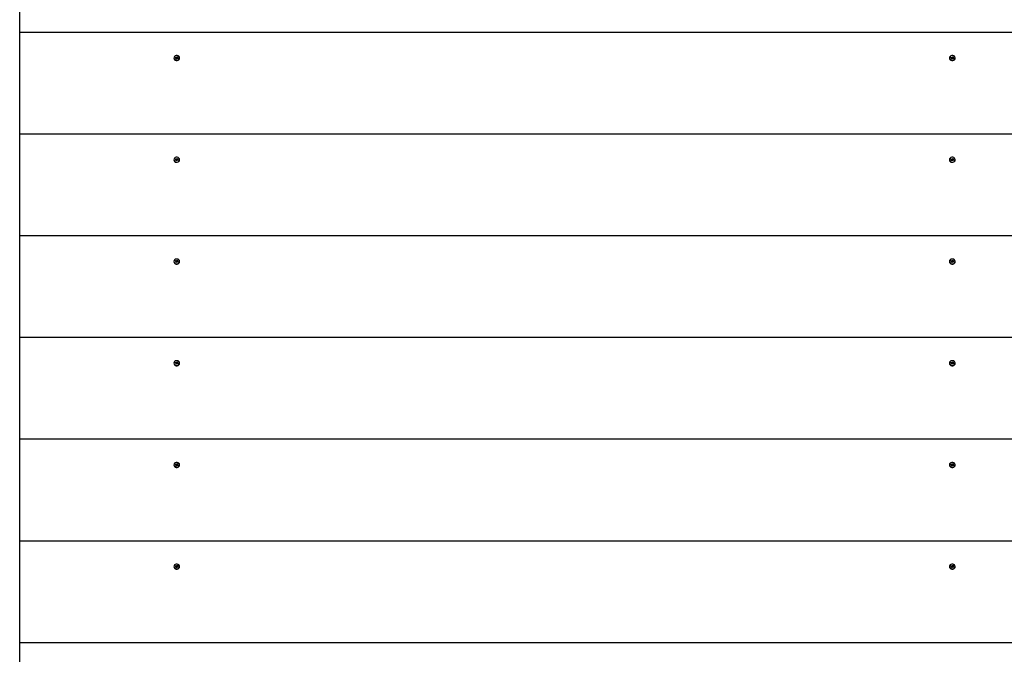
# Model space of a CAD drawing. Units: millimetres. Extents: x 4101 to 17558, y 2972 to 12640.
# Drawn here: x 5601 to 6604, y 7908 to 8554 of the extents above; entities that cross this region are included whole.
import ezdxf

# ---------------------------------------------------------------- set-up
doc = ezdxf.new("R2010")
doc.units = ezdxf.units.MM
doc.header["$LTSCALE"] = 90
doc.linetypes.add('SLD-Сплошная', pattern=[0])

msp = doc.modelspace()

# ---------------------------------------------------------------- linework, layer by layer
at = {"color": 7, "linetype": 'SLD-Сплошная', "lineweight": 25}
for p, q in [((5600.8, 8541.3), (5600.8, 8644.9)), ((7500.8, 8541.3), (5600.8, 8541.3)), ((5600.8, 8437.6), (5600.8, 8541.3)), ((5759.3, 8515.6), (5759.6, 8516.1)), ((5760, 8515.3), (5759.3, 8515.6)), ((5759.6, 8516.1), (5760.3, 8515.8)), ((5760.3, 8515.1), (5759.6, 8516.1)), ((5759.8, 8515), (5760.1, 8515.2)), ((5760.2, 8515.1), (5759.8, 8515)), ((5760.1, 8514.9), (5760.3, 8515.1)), ((5760.2, 8514.3), (5760.2, 8515)), ((5760.5, 8516.1), (5760.7, 8515.8)), ((5760.5, 8515.8), (5760.5, 8516.1)), ((5760.8, 8515.2), (5760.5, 8516.1)), ((5760.8, 8516), (5761.2, 8516.5)), ((5760.8, 8515.2), (5761.2, 8516.5)), ((5760.8, 8515.2), (5761.4, 8514.9)), ((5761.2, 8516.5), (5761.8, 8516.2)), ((5761.4, 8515.5), (5761.4, 8514.8)), ((5761.4, 8515.5), (5761.8, 8515.5)), ((5761.8, 8516.2), (5761.5, 8515.7)), ((5761.8, 8515.5), (5761.5, 8515.3)), ((5761.6, 8515.2), (5762.3, 8514.9)), ((5763.7, 8515), (5763.7, 8515.3)), ((6549.3, 8515.6), (6549.6, 8516.1)), ((6550, 8515.3), (6549.3, 8515.6)), ((6549.6, 8516.1), (6550.3, 8515.8)), ((6550.3, 8515.1), (6549.6, 8516.1)), ((6549.8, 8515), (6550.1, 8515.2)), ((6550.2, 8515.1), (6549.8, 8515)), ((6550.1, 8514.9), (6550.3, 8515.1)), ((6550.2, 8514.3), (6550.2, 8515)), ((6550.5, 8516.1), (6550.7, 8515.8)), ((6550.5, 8515.8), (6550.5, 8516.1)), ((6550.8, 8515.2), (6550.5, 8516.1)), ((6550.8, 8516), (6551.2, 8516.5)), ((6550.8, 8515.2), (6551.2, 8516.5)), ((6550.8, 8515.2), (6551.4, 8514.8)), ((6551.2, 8516.5), (6551.8, 8516.2)), ((6551.4, 8515.5), (6551.4, 8514.8)), ((6551.4, 8515.5), (6551.8, 8515.5)), ((6551.8, 8516.2), (6551.5, 8515.7)), ((6551.8, 8515.5), (6551.5, 8515.3)), ((6551.6, 8515.2), (6552.3, 8514.9)), ((6553.7, 8515), (6553.7, 8515.3)), ((5757.8, 8515), (5757.8, 8515)), ((5759.7, 8514.3), (5760.1, 8514.9)), ((5760.3, 8514.1), (5759.7, 8514.3)), ((5760.7, 8514.6), (5760.3, 8514.1)), ((5761.1, 8514.4), (5760.9, 8514.7)), ((5761.1, 8514.8), (5761.1, 8514.4)), ((5761.9, 8514.4), (5761.3, 8514.7)), ((5761.4, 8514.6), (5762.3, 8514.9)), ((5762.3, 8514.9), (5761.9, 8514.4)), ((6547.8, 8515), (6547.8, 8515)), ((6549.7, 8514.3), (6550.1, 8514.9)), ((6550.3, 8514.1), (6549.7, 8514.3)), ((6550.7, 8514.6), (6550.3, 8514.1)), ((6551.1, 8514.4), (6550.9, 8514.7)), ((6551.1, 8514.8), (6551.1, 8514.4)), ((6551.9, 8514.4), (6551.3, 8514.7)), ((6551.4, 8514.6), (6552.3, 8514.9)), ((6552.3, 8514.9), (6551.9, 8514.4)), ((7500.8, 8437.6), (5600.8, 8437.6)), ((5600.8, 8334), (5600.8, 8437.6)), ((5757.8, 8411.4), (5757.8, 8411.4)), ((5759.3, 8412), (5759.6, 8412.5)), ((5760, 8411.7), (5759.3, 8412)), ((5759.6, 8412.5), (5760.3, 8412.2)), ((5760.3, 8411.4), (5759.6, 8412.5)), ((5759.7, 8410.7), (5760.1, 8411.3)), ((5760.3, 8410.4), (5759.7, 8410.7)), ((5759.8, 8411.4), (5760.1, 8411.6)), ((5760.2, 8411.4), (5759.8, 8411.4)), ((5760.1, 8411.3), (5760.3, 8411.4)), ((5760.2, 8410.7), (5760.2, 8411.4)), ((5760.7, 8411), (5760.3, 8410.4)), ((5760.5, 8412.5), (5760.7, 8412.2)), ((5760.5, 8412.2), (5760.5, 8412.5)), ((5760.8, 8411.6), (5760.5, 8412.5)), ((5760.8, 8412.3), (5761.2, 8412.9)), ((5760.8, 8411.6), (5761.2, 8412.9)), ((5760.8, 8411.6), (5761.4, 8411.3)), ((5761.1, 8410.8), (5760.9, 8411.1)), ((5761.1, 8411.1), (5761.1, 8410.8)), ((5761.2, 8412.9), (5761.8, 8412.6)), ((5761.9, 8410.8), (5761.3, 8411.1)), ((5761.4, 8411.9), (5761.4, 8411.1)), ((5761.4, 8411.9), (5761.8, 8411.9)), ((5761.4, 8411), (5762.3, 8411.3)), ((5761.8, 8412.6), (5761.5, 8412)), ((5761.8, 8411.9), (5761.5, 8411.7)), ((5761.6, 8411.6), (5762.3, 8411.3)), ((5762.3, 8411.3), (5761.9, 8410.8)), ((5763.7, 8411.4), (5763.7, 8411.7)), ((6547.8, 8411.4), (6547.8, 8411.4)), ((6549.3, 8412), (6549.6, 8412.5)), ((6550, 8411.7), (6549.3, 8412)), ((6549.6, 8412.5), (6550.3, 8412.2)), ((6550.3, 8411.4), (6549.6, 8412.5)), ((6549.7, 8410.7), (6550.1, 8411.3)), ((6550.3, 8410.4), (6549.7, 8410.7)), ((6549.8, 8411.4), (6550.1, 8411.6)), ((6550.2, 8411.4), (6549.8, 8411.4)), ((6550.1, 8411.3), (6550.3, 8411.4)), ((6550.2, 8410.7), (6550.2, 8411.4)), ((6550.7, 8411), (6550.3, 8410.4)), ((6550.5, 8412.5), (6550.7, 8412.2)), ((6550.5, 8412.2), (6550.5, 8412.5)), ((6550.8, 8411.6), (6550.5, 8412.5)), ((6550.8, 8412.3), (6551.2, 8412.9)), ((6550.8, 8411.6), (6551.2, 8412.9)), ((6550.8, 8411.6), (6551.4, 8411.1)), ((6551.1, 8410.8), (6550.9, 8411.1)), ((6551.1, 8411.1), (6551.1, 8410.8)), ((6551.2, 8412.9), (6551.8, 8412.6)), ((6551.9, 8410.8), (6551.3, 8411.1)), ((6551.4, 8411.9), (6551.4, 8411.1)), ((6551.4, 8411.9), (6551.8, 8411.9)), ((6551.4, 8411), (6552.3, 8411.3)), ((6551.8, 8412.6), (6551.5, 8412)), ((6551.8, 8411.9), (6551.5, 8411.7)), ((6551.6, 8411.6), (6552.3, 8411.3)), ((6552.3, 8411.3), (6551.9, 8410.8)), ((6553.7, 8411.4), (6553.7, 8411.7)), ((7500.8, 8334), (5600.8, 8334)), ((5600.8, 8230.4), (5600.8, 8334)), ((5757.8, 8307.7), (5757.8, 8307.7)), ((5759.3, 8308.4), (5759.6, 8308.9)), ((5760, 8308.1), (5759.3, 8308.4)), ((5759.6, 8308.9), (5760.3, 8308.6)), ((5760.3, 8307.8), (5759.6, 8308.9)), ((5759.7, 8307.1), (5760.1, 8307.6)), ((5760.3, 8306.8), (5759.7, 8307.1)), ((5759.8, 8307.8), (5760.1, 8308)), ((5760.2, 8307.8), (5759.8, 8307.8)), ((5760.1, 8307.6), (5760.3, 8307.8)), ((5760.2, 8307), (5760.2, 8307.8)), ((5760.7, 8307.3), (5760.3, 8306.8)), ((5760.5, 8308.9), (5760.7, 8308.6)), ((5760.5, 8308.5), (5760.5, 8308.9)), ((5760.8, 8307.9), (5760.5, 8308.9)), ((5760.8, 8308.7), (5761.2, 8309.2)), ((5760.8, 8307.9), (5761.2, 8309.2)), ((5760.8, 8307.9), (5761.4, 8307.6)), ((5761.1, 8307.2), (5760.9, 8307.5)), ((5761.1, 8307.5), (5761.1, 8307.2)), ((5761.2, 8309.2), (5761.8, 8309)), ((5761.9, 8307.2), (5761.3, 8307.5)), ((5761.4, 8308.3), (5761.4, 8307.5)), ((5761.4, 8308.3), (5761.8, 8308.3)), ((5761.4, 8307.4), (5762.3, 8307.7)), ((5761.8, 8309), (5761.5, 8308.4)), ((5761.8, 8308.3), (5761.5, 8308.1)), ((5761.6, 8308), (5762.3, 8307.7)), ((5762.3, 8307.7), (5761.9, 8307.2)), ((5763.7, 8307.7), (5763.7, 8308)), ((6547.8, 8307.7), (6547.8, 8307.7)), ((6549.3, 8308.4), (6549.6, 8308.9)), ((6550, 8308.1), (6549.3, 8308.4)), ((6549.6, 8308.9), (6550.3, 8308.6)), ((6550.3, 8307.8), (6549.6, 8308.9)), ((6549.7, 8307.1), (6550.1, 8307.6)), ((6550.3, 8306.8), (6549.7, 8307.1)), ((6549.8, 8307.8), (6550.1, 8308)), ((6550.2, 8307.8), (6549.8, 8307.8)), ((6550.1, 8307.6), (6550.3, 8307.8)), ((6550.2, 8307), (6550.2, 8307.8)), ((6550.7, 8307.3), (6550.3, 8306.8)), ((6550.5, 8308.9), (6550.7, 8308.6)), ((6550.5, 8308.5), (6550.5, 8308.9)), ((6550.8, 8307.9), (6550.5, 8308.9)), ((6550.8, 8308.7), (6551.2, 8309.2)), ((6550.8, 8307.9), (6551.2, 8309.2)), ((6550.8, 8307.9), (6551.4, 8307.5)), ((6551.1, 8307.2), (6550.9, 8307.5)), ((6551.1, 8307.5), (6551.1, 8307.2)), ((6551.2, 8309.2), (6551.8, 8309)), ((6551.9, 8307.2), (6551.3, 8307.5)), ((6551.4, 8308.3), (6551.4, 8307.5)), ((6551.4, 8308.3), (6551.8, 8308.3)), ((6551.4, 8307.4), (6552.3, 8307.7)), ((6551.8, 8309), (6551.5, 8308.4)), ((6551.8, 8308.3), (6551.5, 8308.1)), ((6551.6, 8308), (6552.3, 8307.7)), ((6552.3, 8307.7), (6551.9, 8307.2)), ((6553.7, 8307.7), (6553.7, 8308)), ((7500.8, 8230.4), (5600.8, 8230.4)), ((5600.8, 8126.8), (5600.8, 8230.4)), ((5759.3, 8204.8), (5759.6, 8205.3)), ((5760, 8204.4), (5759.3, 8204.8)), ((5759.6, 8205.3), (5760.3, 8205)), ((5760.3, 8204.2), (5759.6, 8205.3)), ((5759.8, 8204.2), (5760.1, 8204.3)), ((5760.2, 8204.2), (5759.8, 8204.2)), ((5760.1, 8204), (5760.3, 8204.2)), ((5760.2, 8203.4), (5760.2, 8204.2)), ((5760.5, 8205.2), (5760.7, 8205)), ((5760.5, 8204.9), (5760.5, 8205.2)), ((5760.8, 8204.3), (5760.5, 8205.2)), ((5760.8, 8205.1), (5761.2, 8205.6)), ((5760.8, 8204.3), (5761.2, 8205.6)), ((5760.8, 8204.3), (5761.4, 8203.9)), ((5761.2, 8205.6), (5761.8, 8205.3)), ((5761.4, 8204.6), (5761.4, 8203.9)), ((5761.4, 8204.6), (5761.8, 8204.6)), ((5761.8, 8205.3), (5761.5, 8204.8)), ((5761.8, 8204.6), (5761.5, 8204.5)), ((5761.6, 8204.3), (5762.3, 8204)), ((5763.7, 8204.1), (5763.7, 8204.4)), ((6549.3, 8204.8), (6549.6, 8205.3)), ((6550, 8204.4), (6549.3, 8204.8)), ((6549.6, 8205.3), (6550.3, 8205)), ((6550.3, 8204.2), (6549.6, 8205.3)), ((6549.8, 8204.2), (6550.1, 8204.3)), ((6550.2, 8204.2), (6549.8, 8204.2)), ((6550.1, 8204), (6550.3, 8204.2)), ((6550.2, 8203.4), (6550.2, 8204.2)), ((6550.5, 8205.2), (6550.7, 8205)), ((6550.5, 8204.9), (6550.5, 8205.2)), ((6550.8, 8204.3), (6550.5, 8205.2)), ((6550.8, 8205.1), (6551.2, 8205.6)), ((6550.8, 8204.3), (6551.2, 8205.6)), ((6550.8, 8204.3), (6551.4, 8204)), ((6551.2, 8205.6), (6551.8, 8205.3)), ((6551.4, 8204.6), (6551.4, 8203.9)), ((6551.4, 8204.6), (6551.8, 8204.6)), ((6551.8, 8205.3), (6551.5, 8204.8)), ((6551.8, 8204.6), (6551.5, 8204.5)), ((6551.6, 8204.3), (6552.3, 8204)), ((6553.7, 8204.1), (6553.7, 8204.4)), ((5757.8, 8204.1), (5757.8, 8204.1)), ((5759.7, 8203.5), (5760.1, 8204)), ((5760.3, 8203.2), (5759.7, 8203.5)), ((5760.7, 8203.7), (5760.3, 8203.2)), ((5761.1, 8203.5), (5760.9, 8203.8)), ((5761.1, 8203.9), (5761.1, 8203.5)), ((5761.9, 8203.5), (5761.3, 8203.8)), ((5761.4, 8203.8), (5762.3, 8204)), ((5762.3, 8204), (5761.9, 8203.5)), ((6547.8, 8204.1), (6547.8, 8204.1)), ((6549.7, 8203.5), (6550.1, 8204)), ((6550.3, 8203.2), (6549.7, 8203.5)), ((6550.7, 8203.7), (6550.3, 8203.2)), ((6551.1, 8203.5), (6550.9, 8203.8)), ((6551.1, 8203.9), (6551.1, 8203.5)), ((6551.9, 8203.5), (6551.3, 8203.8)), ((6551.4, 8203.8), (6552.3, 8204)), ((6552.3, 8204), (6551.9, 8203.5)), ((7500.8, 8126.8), (5600.8, 8126.8)), ((5600.8, 8023.1), (5600.8, 8126.8)), ((5757.8, 8100.5), (5757.8, 8100.5)), ((5759.3, 8101.1), (5759.6, 8101.6)), ((5760, 8100.8), (5759.3, 8101.1)), ((5759.6, 8101.6), (5760.3, 8101.3)), ((5760.3, 8100.5), (5759.6, 8101.6)), ((5759.7, 8099.8), (5760.1, 8100.4)), ((5760.3, 8099.5), (5759.7, 8099.8)), ((5759.8, 8100.5), (5760.1, 8100.7)), ((5760.2, 8100.5), (5759.8, 8100.5)), ((5760.1, 8100.4), (5760.3, 8100.5)), ((5760.2, 8099.8), (5760.2, 8100.5)), ((5760.7, 8100.1), (5760.3, 8099.5)), ((5760.5, 8101.6), (5760.7, 8101.3)), ((5760.5, 8101.3), (5760.5, 8101.6)), ((5760.8, 8100.7), (5760.5, 8101.6)), ((5760.8, 8101.4), (5761.2, 8102)), ((5760.8, 8100.7), (5761.2, 8102)), ((5760.8, 8100.7), (5761.4, 8100.4)), ((5761.1, 8099.9), (5760.9, 8100.2)), ((5761.1, 8100.2), (5761.1, 8099.9)), ((5761.2, 8102), (5761.8, 8101.7)), ((5761.9, 8099.9), (5761.3, 8100.2)), ((5761.4, 8101), (5761.4, 8100.2)), ((5761.4, 8101), (5761.8, 8101)), ((5761.4, 8100.1), (5762.3, 8100.4)), ((5761.8, 8101.7), (5761.5, 8101.2)), ((5761.8, 8101), (5761.5, 8100.8)), ((5761.6, 8100.7), (5762.3, 8100.4)), ((5762.3, 8100.4), (5761.9, 8099.9)), ((5763.7, 8100.5), (5763.7, 8100.8)), ((6547.8, 8100.5), (6547.8, 8100.5)), ((6549.3, 8101.1), (6549.6, 8101.6)), ((6550, 8100.8), (6549.3, 8101.1)), ((6549.6, 8101.6), (6550.3, 8101.3)), ((6550.3, 8100.5), (6549.6, 8101.6)), ((6549.7, 8099.8), (6550.1, 8100.4)), ((6550.3, 8099.5), (6549.7, 8099.8)), ((6549.8, 8100.5), (6550.1, 8100.7)), ((6550.2, 8100.5), (6549.8, 8100.5)), ((6550.1, 8100.4), (6550.3, 8100.5)), ((6550.2, 8099.8), (6550.2, 8100.5)), ((6550.7, 8100.1), (6550.3, 8099.5)), ((6550.5, 8101.6), (6550.7, 8101.3)), ((6550.5, 8101.3), (6550.5, 8101.6)), ((6550.8, 8100.7), (6550.5, 8101.6)), ((6550.8, 8101.4), (6551.2, 8102)), ((6550.8, 8100.7), (6551.2, 8102)), ((6550.8, 8100.7), (6551.4, 8100.2)), ((6551.1, 8099.9), (6550.9, 8100.2)), ((6551.1, 8100.2), (6551.1, 8099.9)), ((6551.2, 8102), (6551.8, 8101.7)), ((6551.9, 8099.9), (6551.3, 8100.2)), ((6551.4, 8101), (6551.4, 8100.2)), ((6551.4, 8101), (6551.8, 8101)), ((6551.4, 8100.1), (6552.3, 8100.4)), ((6551.8, 8101.7), (6551.5, 8101.2)), ((6551.8, 8101), (6551.5, 8100.8)), ((6551.6, 8100.7), (6552.3, 8100.4)), ((6552.3, 8100.4), (6551.9, 8099.9)), ((6553.7, 8100.5), (6553.7, 8100.8)), ((7500.8, 8023.1), (5600.8, 8023.1)), ((5600.8, 7919.5), (5600.8, 8023.1)), ((5757.8, 7996.9), (5757.8, 7996.9)), ((5759.3, 7997.5), (5759.6, 7998)), ((5760, 7997.2), (5759.3, 7997.5)), ((5759.6, 7998), (5760.3, 7997.7)), ((5760.3, 7996.9), (5759.6, 7998)), ((5759.7, 7996.2), (5760.1, 7996.7)), ((5760.3, 7995.9), (5759.7, 7996.2)), ((5759.8, 7996.9), (5760.1, 7997.1)), ((5760.2, 7996.9), (5759.8, 7996.9)), ((5760.1, 7996.7), (5760.3, 7996.9)), ((5760.2, 7996.1), (5760.2, 7996.9)), ((5760.7, 7996.4), (5760.3, 7995.9)), ((5760.5, 7998), (5760.7, 7997.7)), ((5760.5, 7997.6), (5760.5, 7998)), ((5760.8, 7997), (5760.5, 7998)), ((5760.8, 7997.8), (5761.2, 7998.4)), ((5760.8, 7997), (5761.2, 7998.4)), ((5760.8, 7997), (5761.4, 7996.8)), ((5761.1, 7996.3), (5760.9, 7996.6)), ((5761.1, 7996.6), (5761.1, 7996.3)), ((5761.2, 7998.4), (5761.8, 7998.1)), ((5761.9, 7996.3), (5761.3, 7996.6)), ((5761.4, 7997.4), (5761.4, 7996.6)), ((5761.4, 7997.4), (5761.8, 7997.4)), ((5761.4, 7996.5), (5762.3, 7996.8)), ((5761.8, 7998.1), (5761.5, 7997.5)), ((5761.8, 7997.4), (5761.5, 7997.2)), ((5761.6, 7997.1), (5762.3, 7996.8)), ((5762.3, 7996.8), (5761.9, 7996.3)), ((5763.7, 7996.9), (5763.7, 7997.1)), ((6547.8, 7996.9), (6547.8, 7996.9)), ((6549.3, 7997.5), (6549.6, 7998)), ((6550, 7997.2), (6549.3, 7997.5)), ((6549.6, 7998), (6550.3, 7997.7)), ((6550.3, 7996.9), (6549.6, 7998)), ((6549.7, 7996.2), (6550.1, 7996.7)), ((6550.3, 7995.9), (6549.7, 7996.2)), ((6549.8, 7996.9), (6550.1, 7997.1)), ((6550.2, 7996.9), (6549.8, 7996.9)), ((6550.1, 7996.7), (6550.3, 7996.9)), ((6550.2, 7996.1), (6550.2, 7996.9)), ((6550.7, 7996.4), (6550.3, 7995.9)), ((6550.5, 7998), (6550.7, 7997.7)), ((6550.5, 7997.6), (6550.5, 7998)), ((6550.8, 7997), (6550.5, 7998)), ((6550.8, 7997.8), (6551.2, 7998.4)), ((6550.8, 7997), (6551.2, 7998.4)), ((6550.8, 7997), (6551.4, 7996.8)), ((6551.1, 7996.3), (6550.9, 7996.6)), ((6551.1, 7996.6), (6551.1, 7996.3)), ((6551.2, 7998.4), (6551.8, 7998.1)), ((6551.9, 7996.3), (6551.3, 7996.6)), ((6551.4, 7997.4), (6551.4, 7996.6)), ((6551.4, 7997.4), (6551.8, 7997.4)), ((6551.4, 7996.5), (6552.3, 7996.8)), ((6551.8, 7998.1), (6551.5, 7997.5)), ((6551.8, 7997.4), (6551.5, 7997.2)), ((6551.6, 7997.1), (6552.3, 7996.8)), ((6552.3, 7996.8), (6551.9, 7996.3)), ((6553.7, 7996.9), (6553.7, 7997.1)), ((7500.8, 7919.5), (5600.8, 7919.5)), ((5600.8, 7835), (5600.8, 7919.5))]:
    msp.add_line(p, q, dxfattribs=at)
at = {"color": 7, "linetype": 'SLD-Сплошная', "lineweight": 25, "flags": 128}
for points in [[(5762.2, 8517.4), (5761.3, 8517.7), (5760.3, 8517.7), (5759.3, 8517.4), (5758.5, 8516.8), (5758, 8516.1), (5757.8, 8515.3), (5758, 8514.4), (5758.5, 8513.7), (5759.3, 8513.2), (5760.3, 8512.9), (5761.3, 8512.9), (5762.3, 8513.2), (5763, 8513.7), (5763.6, 8514.5), (5763.7, 8515.3), (5763.5, 8516.1), (5763, 8516.9), (5762.2, 8517.4)], [(6552.2, 8517.4), (6551.3, 8517.7), (6550.3, 8517.7), (6549.3, 8517.4), (6548.5, 8516.8), (6548, 8516.1), (6547.8, 8515.3), (6548, 8514.4), (6548.5, 8513.7), (6549.3, 8513.2), (6550.3, 8512.9), (6551.3, 8512.9), (6552.3, 8513.2), (6553, 8513.7), (6553.6, 8514.5), (6553.7, 8515.3), (6553.5, 8516.1), (6553, 8516.9), (6552.2, 8517.4)], [(5757.8, 8515), (5757.8, 8515), (5758, 8514.2), (5758.5, 8513.4), (5759.3, 8512.9), (5760.3, 8512.6), (5761.3, 8512.6), (5762.3, 8512.9), (5763, 8513.4), (5763.6, 8514.2), (5763.7, 8515)], [(6547.8, 8515), (6547.8, 8515), (6548, 8514.2), (6548.5, 8513.4), (6549.3, 8512.9), (6550.3, 8512.6), (6551.3, 8512.6), (6552.3, 8512.9), (6553, 8513.4), (6553.6, 8514.2), (6553.7, 8515)], [(5762.2, 8413.8), (5761.3, 8414.1), (5760.3, 8414.1), (5759.3, 8413.8), (5758.5, 8413.2), (5758, 8412.5), (5757.8, 8411.6), (5758, 8410.8), (5758.5, 8410.1), (5759.3, 8409.5), (5760.3, 8409.2), (5761.3, 8409.2), (5762.3, 8409.5), (5763, 8410.1), (5763.6, 8410.8), (5763.7, 8411.7), (5763.5, 8412.5), (5763, 8413.2), (5762.2, 8413.8)], [(5757.8, 8411.4), (5757.8, 8411.4), (5758, 8410.5), (5758.5, 8409.8), (5759.3, 8409.2), (5760.3, 8409), (5761.3, 8409), (5762.3, 8409.3), (5763, 8409.8), (5763.6, 8410.5), (5763.7, 8411.4)], [(6552.2, 8413.8), (6551.3, 8414.1), (6550.3, 8414.1), (6549.3, 8413.8), (6548.5, 8413.2), (6548, 8412.5), (6547.8, 8411.6), (6548, 8410.8), (6548.5, 8410.1), (6549.3, 8409.5), (6550.3, 8409.2), (6551.3, 8409.2), (6552.3, 8409.5), (6553, 8410.1), (6553.6, 8410.8), (6553.7, 8411.7), (6553.5, 8412.5), (6553, 8413.2), (6552.2, 8413.8)], [(6547.8, 8411.4), (6547.8, 8411.4), (6548, 8410.5), (6548.5, 8409.8), (6549.3, 8409.2), (6550.3, 8409), (6551.3, 8409), (6552.3, 8409.3), (6553, 8409.8), (6553.6, 8410.5), (6553.7, 8411.4)], [(5762.2, 8310.1), (5761.3, 8310.4), (5760.3, 8310.4), (5759.3, 8310.1), (5758.5, 8309.6), (5758, 8308.8), (5757.8, 8308), (5758, 8307.2), (5758.5, 8306.4), (5759.3, 8305.9), (5760.3, 8305.6), (5761.3, 8305.6), (5762.3, 8305.9), (5763, 8306.5), (5763.6, 8307.2), (5763.7, 8308), (5763.5, 8308.9), (5763, 8309.6), (5762.2, 8310.1)], [(5757.8, 8307.7), (5757.8, 8307.7), (5758, 8306.9), (5758.5, 8306.2), (5759.3, 8305.6), (5760.3, 8305.3), (5761.3, 8305.3), (5762.3, 8305.6), (5763, 8306.2), (5763.6, 8306.9), (5763.7, 8307.7)], [(6552.2, 8310.1), (6551.3, 8310.4), (6550.3, 8310.4), (6549.3, 8310.1), (6548.5, 8309.6), (6548, 8308.8), (6547.8, 8308), (6548, 8307.2), (6548.5, 8306.4), (6549.3, 8305.9), (6550.3, 8305.6), (6551.3, 8305.6), (6552.3, 8305.9), (6553, 8306.5), (6553.6, 8307.2), (6553.7, 8308), (6553.5, 8308.9), (6553, 8309.6), (6552.2, 8310.1)], [(6547.8, 8307.7), (6547.8, 8307.7), (6548, 8306.9), (6548.5, 8306.2), (6549.3, 8305.6), (6550.3, 8305.3), (6551.3, 8305.3), (6552.3, 8305.6), (6553, 8306.2), (6553.6, 8306.9), (6553.7, 8307.7)], [(5762.2, 8206.5), (5761.3, 8206.8), (5760.3, 8206.8), (5759.3, 8206.5), (5758.5, 8206), (5758, 8205.2), (5757.8, 8204.4), (5758, 8203.5), (5758.5, 8202.8), (5759.3, 8202.3), (5760.3, 8202), (5761.3, 8202), (5762.3, 8202.3), (5763, 8202.8), (5763.6, 8203.6), (5763.7, 8204.4), (5763.5, 8205.2), (5763, 8206), (5762.2, 8206.5)], [(6552.2, 8206.5), (6551.3, 8206.8), (6550.3, 8206.8), (6549.3, 8206.5), (6548.5, 8206), (6548, 8205.2), (6547.8, 8204.4), (6548, 8203.5), (6548.5, 8202.8), (6549.3, 8202.3), (6550.3, 8202), (6551.3, 8202), (6552.3, 8202.3), (6553, 8202.8), (6553.6, 8203.6), (6553.7, 8204.4), (6553.5, 8205.2), (6553, 8206), (6552.2, 8206.5)], [(5757.8, 8204.1), (5757.8, 8204.1), (5758, 8203.3), (5758.5, 8202.5), (5759.3, 8202), (5760.3, 8201.7), (5761.3, 8201.7), (5762.3, 8202), (5763, 8202.5), (5763.6, 8203.3), (5763.7, 8204.1)], [(6547.8, 8204.1), (6547.8, 8204.1), (6548, 8203.3), (6548.5, 8202.5), (6549.3, 8202), (6550.3, 8201.7), (6551.3, 8201.7), (6552.3, 8202), (6553, 8202.5), (6553.6, 8203.3), (6553.7, 8204.1)], [(5762.2, 8102.9), (5761.3, 8103.2), (5760.3, 8103.2), (5759.3, 8102.9), (5758.5, 8102.3), (5758, 8101.6), (5757.8, 8100.8), (5758, 8099.9), (5758.5, 8099.2), (5759.3, 8098.6), (5760.3, 8098.4), (5761.3, 8098.4), (5762.3, 8098.7), (5763, 8099.2), (5763.6, 8099.9), (5763.7, 8100.8), (5763.5, 8101.6), (5763, 8102.3), (5762.2, 8102.9)], [(5757.8, 8100.5), (5757.8, 8100.5), (5758, 8099.6), (5758.5, 8098.9), (5759.3, 8098.4), (5760.3, 8098.1), (5761.3, 8098.1), (5762.3, 8098.4), (5763, 8098.9), (5763.6, 8099.7), (5763.7, 8100.5)], [(6552.2, 8102.9), (6551.3, 8103.2), (6550.3, 8103.2), (6549.3, 8102.9), (6548.5, 8102.3), (6548, 8101.6), (6547.8, 8100.8), (6548, 8099.9), (6548.5, 8099.2), (6549.3, 8098.6), (6550.3, 8098.4), (6551.3, 8098.4), (6552.3, 8098.7), (6553, 8099.2), (6553.6, 8099.9), (6553.7, 8100.8), (6553.5, 8101.6), (6553, 8102.3), (6552.2, 8102.9)], [(6547.8, 8100.5), (6547.8, 8100.5), (6548, 8099.6), (6548.5, 8098.9), (6549.3, 8098.4), (6550.3, 8098.1), (6551.3, 8098.1), (6552.3, 8098.4), (6553, 8098.9), (6553.6, 8099.7), (6553.7, 8100.5)], [(5762.2, 7999.3), (5761.3, 7999.5), (5760.3, 7999.5), (5759.3, 7999.2), (5758.5, 7998.7), (5758, 7998), (5757.8, 7997.1), (5758, 7996.3), (5758.5, 7995.6), (5759.3, 7995), (5760.3, 7994.7), (5761.3, 7994.7), (5762.3, 7995), (5763, 7995.6), (5763.6, 7996.3), (5763.7, 7997.1), (5763.5, 7998), (5763, 7998.7), (5762.2, 7999.3)], [(5757.8, 7996.9), (5757.8, 7996.8), (5758, 7996), (5758.5, 7995.3), (5759.3, 7994.7), (5760.3, 7994.4), (5761.3, 7994.4), (5762.3, 7994.7), (5763, 7995.3), (5763.6, 7996), (5763.7, 7996.9)], [(6552.2, 7999.3), (6551.3, 7999.5), (6550.3, 7999.5), (6549.3, 7999.2), (6548.5, 7998.7), (6548, 7998), (6547.8, 7997.1), (6548, 7996.3), (6548.5, 7995.6), (6549.3, 7995), (6550.3, 7994.7), (6551.3, 7994.7), (6552.3, 7995), (6553, 7995.6), (6553.6, 7996.3), (6553.7, 7997.1), (6553.5, 7998), (6553, 7998.7), (6552.2, 7999.3)], [(6547.8, 7996.9), (6547.8, 7996.8), (6548, 7996), (6548.5, 7995.3), (6549.3, 7994.7), (6550.3, 7994.4), (6551.3, 7994.4), (6552.3, 7994.7), (6553, 7995.3), (6553.6, 7996), (6553.7, 7996.9)]]:
    msp.add_lwpolyline(points, dxfattribs=at)
at = {"color": 7, "linetype": 'SLD-Сплошная', "lineweight": 25}
for centre, radius, start, end in [((5759.8, 8515), 0.374, 35.8757, 65.3288), ((5759.9, 8515.1), 0.289, 324.8781, 359.9253), ((5760.5, 8516.3), 0.465, 244.9776, 270.426), ((5760.5, 8515.5), 0.449, 248.2989, 317.2022), ((5760.5, 8516.2), 0.373, 295.146, 324.6994), ((5761.7, 8515.5), 0.289, 144.8781, 179.9253), ((5761.8, 8515.6), 0.374, 215.8757, 245.3288), ((6549.8, 8515), 0.374, 35.8757, 65.3288), ((6549.9, 8515.1), 0.289, 324.8781, 359.9253), ((6550.5, 8516.3), 0.465, 244.9776, 270.426), ((6550.5, 8515.5), 0.449, 248.2989, 317.2022), ((6550.5, 8516.2), 0.373, 295.146, 324.6994), ((6551.7, 8515.5), 0.289, 144.8781, 179.9253), ((6551.8, 8515.6), 0.374, 215.8757, 245.3288), ((5759.9, 8514.3), 0.283, 332.5224, 359.8437), ((5761, 8514.4), 0.373, 115.146, 144.6994), ((5761.1, 8514.3), 0.465, 64.9776, 90.426), ((5761.7, 8514.8), 0.282, 180.13, 203.4175), ((6549.9, 8514.3), 0.283, 332.5224, 359.8437), ((6551, 8514.4), 0.373, 115.146, 144.6994), ((6551.1, 8514.3), 0.465, 64.9776, 90.426), ((6551.7, 8514.8), 0.282, 180.13, 203.4175), ((5759.8, 8411.4), 0.374, 35.8757, 65.3288), ((5759.9, 8411.4), 0.289, 324.8781, 359.9253), ((5759.9, 8410.7), 0.283, 332.5224, 359.8437), ((5760.5, 8412.6), 0.465, 244.9776, 270.426), ((5760.5, 8411.9), 0.449, 248.2989, 317.2022), ((5760.5, 8412.6), 0.373, 295.146, 324.6994), ((5761, 8410.8), 0.373, 115.146, 144.6994), ((5761.1, 8410.7), 0.465, 64.9776, 90.426), ((5761.7, 8411.9), 0.289, 144.8781, 179.9253), ((5761.7, 8411.1), 0.282, 180.13, 203.4175), ((5761.8, 8411.9), 0.374, 215.8757, 245.3288), ((6549.8, 8411.4), 0.374, 35.8757, 65.3288), ((6549.9, 8411.4), 0.289, 324.8781, 359.9253), ((6549.9, 8410.7), 0.283, 332.5224, 359.8437), ((6550.5, 8412.6), 0.465, 244.9776, 270.426), ((6550.5, 8411.9), 0.449, 248.2989, 317.2022), ((6550.5, 8412.6), 0.373, 295.146, 324.6994), ((6551, 8410.8), 0.373, 115.146, 144.6994), ((6551.1, 8410.7), 0.465, 64.9776, 90.426), ((6551.7, 8411.9), 0.289, 144.8781, 179.9253), ((6551.7, 8411.1), 0.282, 180.13, 203.4175), ((6551.8, 8411.9), 0.374, 215.8757, 245.3288), ((5759.8, 8307.7), 0.374, 35.8757, 65.3288), ((5759.9, 8307.8), 0.289, 324.8781, 359.9253), ((5759.9, 8307), 0.283, 332.5224, 359.8437), ((5760.5, 8309), 0.465, 244.9776, 270.426), ((5760.5, 8308.2), 0.449, 248.2989, 317.2022), ((5760.5, 8308.9), 0.373, 295.146, 324.6994), ((5761, 8307.1), 0.373, 115.146, 144.6994), ((5761.1, 8307), 0.465, 64.9776, 90.426), ((5761.7, 8308.3), 0.289, 144.8781, 179.9253), ((5761.7, 8307.5), 0.282, 180.13, 203.4175), ((5761.8, 8308.3), 0.374, 215.8757, 245.3288), ((6549.8, 8307.7), 0.374, 35.8757, 65.3288), ((6549.9, 8307.8), 0.289, 324.8781, 359.9253), ((6549.9, 8307), 0.283, 332.5224, 359.8437), ((6550.5, 8309), 0.465, 244.9776, 270.426), ((6550.5, 8308.2), 0.449, 248.2989, 317.2022), ((6550.5, 8308.9), 0.373, 295.146, 324.6994), ((6551, 8307.1), 0.373, 115.146, 144.6994), ((6551.1, 8307), 0.465, 64.9776, 90.426), ((6551.7, 8308.3), 0.289, 144.8781, 179.9253), ((6551.7, 8307.5), 0.282, 180.13, 203.4175), ((6551.8, 8308.3), 0.374, 215.8757, 245.3288), ((5759.8, 8204.1), 0.374, 35.8757, 65.3288), ((5759.9, 8204.2), 0.289, 324.8781, 359.9253), ((5760.5, 8205.4), 0.465, 244.9776, 270.426), ((5760.5, 8204.6), 0.449, 248.2989, 317.2022), ((5760.5, 8205.3), 0.373, 295.146, 324.6994), ((5761.7, 8204.6), 0.289, 144.8781, 179.9253), ((5761.8, 8204.7), 0.374, 215.8757, 245.3288), ((6549.8, 8204.1), 0.374, 35.8757, 65.3288), ((6549.9, 8204.2), 0.289, 324.8781, 359.9253), ((6550.5, 8205.4), 0.465, 244.9776, 270.426), ((6550.5, 8204.6), 0.449, 248.2989, 317.2022), ((6550.5, 8205.3), 0.373, 295.146, 324.6994), ((6551.7, 8204.6), 0.289, 144.8781, 179.9253), ((6551.8, 8204.7), 0.374, 215.8757, 245.3288), ((5759.9, 8203.4), 0.283, 332.5224, 359.8437), ((5761, 8203.5), 0.373, 115.146, 144.6994), ((5761.1, 8203.4), 0.465, 64.9776, 90.426), ((5761.7, 8203.9), 0.282, 180.13, 203.4175), ((6549.9, 8203.4), 0.283, 332.5224, 359.8437), ((6551, 8203.5), 0.373, 115.146, 144.6994), ((6551.1, 8203.4), 0.465, 64.9776, 90.426), ((6551.7, 8203.9), 0.282, 180.13, 203.4175), ((5759.8, 8100.5), 0.374, 35.8757, 65.3288), ((5759.9, 8100.5), 0.289, 324.8781, 359.9253), ((5759.9, 8099.8), 0.283, 332.5224, 359.8437), ((5760.5, 8101.7), 0.465, 244.9776, 270.426), ((5760.5, 8101), 0.449, 248.2989, 317.2022), ((5760.5, 8101.7), 0.373, 295.146, 324.6994), ((5761, 8099.9), 0.373, 115.146, 144.6994), ((5761.1, 8099.8), 0.465, 64.9776, 90.426), ((5761.7, 8101), 0.289, 144.8781, 179.9253), ((5761.7, 8100.2), 0.282, 180.13, 203.4175), ((5761.8, 8101), 0.374, 215.8757, 245.3288), ((6549.8, 8100.5), 0.374, 35.8757, 65.3288), ((6549.9, 8100.5), 0.289, 324.8781, 359.9253), ((6549.9, 8099.8), 0.283, 332.5224, 359.8437), ((6550.5, 8101.7), 0.465, 244.9776, 270.426), ((6550.5, 8101), 0.449, 248.2989, 317.2022), ((6550.5, 8101.7), 0.373, 295.146, 324.6994), ((6551, 8099.9), 0.373, 115.146, 144.6994), ((6551.1, 8099.8), 0.465, 64.9776, 90.426), ((6551.7, 8101), 0.289, 144.8781, 179.9253), ((6551.7, 8100.2), 0.282, 180.13, 203.4175), ((6551.8, 8101), 0.374, 215.8757, 245.3288), ((5759.8, 7996.8), 0.374, 35.8757, 65.3288), ((5759.9, 7996.9), 0.289, 324.8781, 359.9253), ((5759.9, 7996.1), 0.283, 332.5224, 359.8437), ((5760.5, 7998.1), 0.465, 244.9776, 270.426), ((5760.5, 7997.3), 0.449, 248.2989, 317.2022), ((5760.5, 7998), 0.373, 295.146, 324.6994), ((5761, 7996.2), 0.373, 115.146, 144.6994), ((5761.1, 7996.2), 0.465, 64.9776, 90.426), ((5761.7, 7997.4), 0.289, 144.8781, 179.9253), ((5761.7, 7996.6), 0.282, 180.13, 203.4175), ((5761.8, 7997.4), 0.374, 215.8757, 245.3288), ((6549.8, 7996.8), 0.374, 35.8757, 65.3288), ((6549.9, 7996.9), 0.289, 324.8781, 359.9253), ((6549.9, 7996.1), 0.283, 332.5224, 359.8437), ((6550.5, 7998.1), 0.465, 244.9776, 270.426), ((6550.5, 7997.3), 0.449, 248.2989, 317.2022), ((6550.5, 7998), 0.373, 295.146, 324.6994), ((6551, 7996.2), 0.373, 115.146, 144.6994), ((6551.1, 7996.2), 0.465, 64.9776, 90.426), ((6551.7, 7997.4), 0.289, 144.8781, 179.9253), ((6551.7, 7996.6), 0.282, 180.13, 203.4175), ((6551.8, 7997.4), 0.374, 215.8757, 245.3288)]:
    msp.add_arc(centre, radius, start, end, dxfattribs=at)
for centre, major_axis, ratio, start_param, end_param in [((5759.8, 8515), (-0.18, 2.85), 0.12474, 4.70482, 4.763059), ((5760.5, 8515.4), (-0.282, 0.608), 0.465615, 1.838887, 1.926991), ((5760.5, 8516.1), (-0.4, 2.58), 0.018817, 1.69696, 1.958759), ((5760.5, 8516.1), (0.32, 2.74), 0.085211, 4.35593, 4.61773), ((5760.5, 8515.4), (0.156, 0.69), 0.533858, 4.505328, 4.593433), ((5761.8, 8515.5), (0, 2.89), 0.138491, 1.571251, 1.83305), ((5761.8, 8515.5), (0.23, 2.28), 0.143403, 1.658854, 1.920654), ((6549.8, 8515), (-0.18, 2.85), 0.12474, 4.70482, 4.763059), ((6550.5, 8515.4), (-0.282, 0.608), 0.465615, 1.838887, 1.926991), ((6550.5, 8516.1), (-0.4, 2.58), 0.018817, 1.69696, 1.958759), ((6550.5, 8516.1), (0.32, 2.74), 0.085211, 4.35593, 4.61773), ((6550.5, 8515.4), (0.156, 0.69), 0.533858, 4.505328, 4.593433), ((6551.8, 8515.5), (0, 2.89), 0.138491, 1.571251, 1.83305), ((6551.8, 8515.5), (0.23, 2.28), 0.143403, 1.658854, 1.920654), ((5761.1, 8514.4), (0.4, 2.58), 0.020174, 1.444989, 1.549824), ((6551.1, 8514.4), (0.4, 2.58), 0.020174, 1.444989, 1.549824), ((5759.8, 8411.4), (-0.18, 2.85), 0.12474, 4.70482, 4.763059), ((5760.5, 8411.8), (-0.282, 0.608), 0.465615, 1.838887, 1.926991), ((5760.5, 8412.5), (-0.4, 2.58), 0.018817, 1.69696, 1.958759), ((5760.5, 8412.5), (0.32, 2.74), 0.085211, 4.35593, 4.61773), ((5760.5, 8411.8), (0.156, 0.69), 0.533858, 4.505328, 4.593433), ((5761.1, 8410.8), (0.4, 2.58), 0.020174, 1.444989, 1.549824), ((5761.8, 8411.9), (0, 2.89), 0.138491, 1.571251, 1.83305), ((5761.8, 8411.9), (0.23, 2.28), 0.143403, 1.658854, 1.920654), ((6549.8, 8411.4), (-0.18, 2.85), 0.12474, 4.70482, 4.763059), ((6550.5, 8411.8), (-0.282, 0.608), 0.465615, 1.838887, 1.926991), ((6550.5, 8412.5), (-0.4, 2.58), 0.018817, 1.69696, 1.958759), ((6550.5, 8412.5), (0.32, 2.74), 0.085211, 4.35593, 4.61773), ((6550.5, 8411.8), (0.156, 0.69), 0.533858, 4.505328, 4.593433), ((6551.1, 8410.8), (0.4, 2.58), 0.020174, 1.444989, 1.549824), ((6551.8, 8411.9), (0, 2.89), 0.138491, 1.571251, 1.83305), ((6551.8, 8411.9), (0.23, 2.28), 0.143403, 1.658854, 1.920654), ((5759.8, 8307.8), (-0.18, 2.85), 0.12474, 4.70482, 4.763059), ((5760.5, 8308.1), (-0.282, 0.608), 0.465615, 1.838887, 1.926991), ((5760.5, 8308.9), (-0.4, 2.58), 0.018817, 1.69696, 1.958759), ((5760.5, 8308.9), (0.32, 2.74), 0.085211, 4.35593, 4.61773), ((5760.5, 8308.1), (0.156, 0.69), 0.533858, 4.505328, 4.593433), ((5761.1, 8307.2), (0.4, 2.58), 0.020174, 1.444989, 1.549824), ((5761.8, 8308.3), (0, 2.89), 0.138491, 1.571251, 1.83305), ((5761.8, 8308.3), (0.23, 2.28), 0.143403, 1.658854, 1.920654), ((6549.8, 8307.8), (-0.18, 2.85), 0.12474, 4.70482, 4.763059), ((6550.5, 8308.1), (-0.282, 0.608), 0.465615, 1.838887, 1.926991), ((6550.5, 8308.9), (-0.4, 2.58), 0.018817, 1.69696, 1.958759), ((6550.5, 8308.9), (0.32, 2.74), 0.085211, 4.35593, 4.61773), ((6550.5, 8308.1), (0.156, 0.69), 0.533858, 4.505328, 4.593433), ((6551.1, 8307.2), (0.4, 2.58), 0.020174, 1.444989, 1.549824), ((6551.8, 8308.3), (0, 2.89), 0.138491, 1.571251, 1.83305), ((6551.8, 8308.3), (0.23, 2.28), 0.143403, 1.658854, 1.920654), ((5759.8, 8204.2), (-0.18, 2.85), 0.12474, 4.70482, 4.763059), ((5760.5, 8204.5), (-0.282, 0.608), 0.465615, 1.838887, 1.926991), ((5760.5, 8205.2), (-0.4, 2.58), 0.018817, 1.69696, 1.958759), ((5760.5, 8205.2), (0.32, 2.74), 0.085211, 4.35593, 4.61773), ((5760.5, 8204.5), (0.156, 0.69), 0.533858, 4.505328, 4.593433), ((5761.8, 8204.6), (0, 2.89), 0.138491, 1.571251, 1.83305), ((5761.8, 8204.6), (0.23, 2.28), 0.143403, 1.658854, 1.920654), ((6549.8, 8204.2), (-0.18, 2.85), 0.12474, 4.70482, 4.763059), ((6550.5, 8204.5), (-0.282, 0.608), 0.465615, 1.838887, 1.926991), ((6550.5, 8205.2), (-0.4, 2.58), 0.018817, 1.69696, 1.958759), ((6550.5, 8205.2), (0.32, 2.74), 0.085211, 4.35593, 4.61773), ((6550.5, 8204.5), (0.156, 0.69), 0.533858, 4.505328, 4.593433), ((6551.8, 8204.6), (0, 2.89), 0.138491, 1.571251, 1.83305), ((6551.8, 8204.6), (0.23, 2.28), 0.143403, 1.658854, 1.920654), ((5761.1, 8203.5), (0.4, 2.58), 0.020174, 1.444989, 1.549824), ((6551.1, 8203.5), (0.4, 2.58), 0.020174, 1.444989, 1.549824), ((5759.8, 8100.5), (-0.18, 2.85), 0.12474, 4.70482, 4.763059), ((5760.5, 8100.9), (-0.282, 0.608), 0.465615, 1.838887, 1.926991), ((5760.5, 8101.6), (-0.4, 2.58), 0.018817, 1.69696, 1.958759), ((5760.5, 8101.6), (0.32, 2.74), 0.085211, 4.35593, 4.61773), ((5760.5, 8100.9), (0.156, 0.69), 0.533858, 4.505328, 4.593433), ((5761.1, 8099.9), (0.4, 2.58), 0.020174, 1.444989, 1.549824), ((5761.8, 8101), (0, 2.89), 0.138491, 1.571251, 1.83305), ((5761.8, 8101), (0.23, 2.28), 0.143403, 1.658854, 1.920654), ((6549.8, 8100.5), (-0.18, 2.85), 0.12474, 4.70482, 4.763059), ((6550.5, 8100.9), (-0.282, 0.608), 0.465615, 1.838887, 1.926991), ((6550.5, 8101.6), (-0.4, 2.58), 0.018817, 1.69696, 1.958759), ((6550.5, 8101.6), (0.32, 2.74), 0.085211, 4.35593, 4.61773), ((6550.5, 8100.9), (0.156, 0.69), 0.533858, 4.505328, 4.593433), ((6551.1, 8099.9), (0.4, 2.58), 0.020174, 1.444989, 1.549824), ((6551.8, 8101), (0, 2.89), 0.138491, 1.571251, 1.83305), ((6551.8, 8101), (0.23, 2.28), 0.143403, 1.658854, 1.920654), ((5759.8, 7996.9), (-0.18, 2.85), 0.12474, 4.70482, 4.763059), ((5760.5, 7997.3), (-0.282, 0.608), 0.465615, 1.838887, 1.926991), ((5760.5, 7998), (-0.4, 2.58), 0.018817, 1.69696, 1.958759), ((5760.5, 7998), (0.32, 2.74), 0.085211, 4.35593, 4.61773), ((5760.5, 7997.3), (0.156, 0.69), 0.533858, 4.505328, 4.593433), ((5761.1, 7996.3), (0.4, 2.58), 0.020174, 1.444989, 1.549824), ((5761.8, 7997.4), (0, 2.89), 0.138491, 1.571251, 1.83305), ((5761.8, 7997.4), (0.23, 2.28), 0.143403, 1.658854, 1.920654), ((6549.8, 7996.9), (-0.18, 2.85), 0.12474, 4.70482, 4.763059), ((6550.5, 7997.3), (-0.282, 0.608), 0.465615, 1.838887, 1.926991), ((6550.5, 7998), (-0.4, 2.58), 0.018817, 1.69696, 1.958759), ((6550.5, 7998), (0.32, 2.74), 0.085211, 4.35593, 4.61773), ((6550.5, 7997.3), (0.156, 0.69), 0.533858, 4.505328, 4.593433), ((6551.1, 7996.3), (0.4, 2.58), 0.020174, 1.444989, 1.549824), ((6551.8, 7997.4), (0, 2.89), 0.138491, 1.571251, 1.83305), ((6551.8, 7997.4), (0.23, 2.28), 0.143403, 1.658854, 1.920654)]:
    msp.add_ellipse(centre, major_axis=major_axis, ratio=ratio, start_param=start_param, end_param=end_param, dxfattribs=at)

doc.saveas('drawing.dxf')
